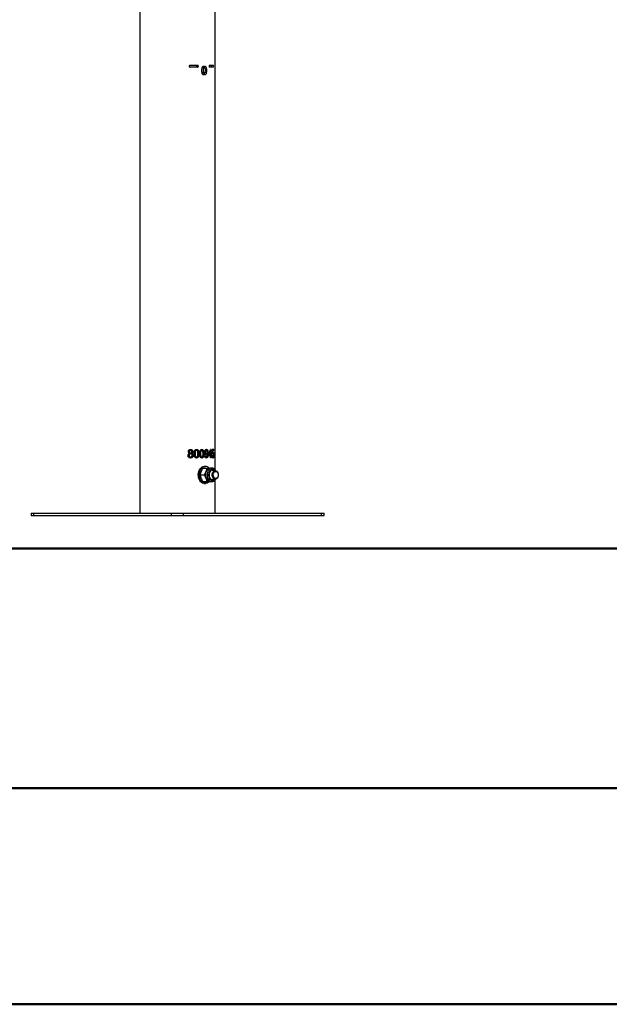
# Model space of a CAD drawing. Units: millimetres. Extents: x 0 to 42, y 0 to 29.8.
# Drawn here: x 10.7 to 12, y 0 to 2.3 of the extents above; entities that cross this region are included whole.
import ezdxf

# ---------------------------------------------------------------- set-up
doc = ezdxf.new("R2010")
doc.units = ezdxf.units.MM
doc.layers.add('LE_NORM', color=179, linetype='Continuous', lineweight=50)
doc.styles.add('SLDTEXTSTYLE0', font='TXT', dxfattribs={"width": 0.605})
doc.dimstyles.new('SLDDIMSTYLE4', dxfattribs={"dimtxt": 0.35, "dimasz": 0.3, "dimexe": 0, "dimexo": 0.0625, "dimgap": 0.0875, "dimtad": 0, "dimtih": 1, "dimtoh": 1, "dimdec": 0, "dimlfac": 50, "dimrnd": 1e-09, "dimzin": 12, "dimdsep": 46, "dimtxsty": 'SLDTEXTSTYLE0', "dimsah": 1, "dimcen": 0.09, "dimadec": 0, "dimazin": 3, "dimtfac": 1, "dimtofl": 0, "dimtmove": 0, "dimatfit": 3, "dimfxl": 0, "dimfrac": 2, "dimtolj": 1, "dimtzin": 12, "dimarcsym": 0})

# ---------------------------------------------------------------- blocks, each defined once
blk = doc.blocks.new('_D_16')
at = {"layer": 'LE_NORM'}
for p, q in [((6.5394, 2.2134), (6.5394, 1.3922)), ((6.8394, 1.3922), (6.3394, 1.3922)), ((6.8394, 1.3922), (7.3394, 1.159)), ((7.3394, 1.159), (10.5843, 1.159))]:
    blk.add_line(p, q, dxfattribs=at)
blk.add_solid([(6.5394, 1.3922), (6.6394, 1.6922), (6.4394, 1.6922)], dxfattribs=at)
at = {"layer": 'LE_NORM', "insert": (5.9009, 1.5711), "char_height": 0.35, "attachment_point": 1, "style": 'SLDTEXTSTYLE0'}
blk.add_mtext('53', dxfattribs=at)
blk = doc.blocks.new('_D_17')
at = {"layer": 'LE_NORM'}
for p, q in [((6.5394, 1.3922), (6.5394, 0.8423)), ((6.8394, 0.8423), (7.3394, 1.0755)), ((7.3394, 1.0755), (13.2246, 1.0755)), ((6.8394, 0.8423), (6.3394, 0.8423))]:
    blk.add_line(p, q, dxfattribs=at)
blk.add_solid([(6.5394, 0.8423), (6.6394, 1.1423), (6.4394, 1.1423)], dxfattribs=at)
at = {"layer": 'LE_NORM', "insert": (5.9009, 1.0212), "char_height": 0.35, "attachment_point": 1, "style": 'SLDTEXTSTYLE0'}
blk.add_mtext('57', dxfattribs=at)
blk = doc.blocks.new('_D_18')
at = {"layer": 'LE_NORM'}
for p, q in [((11.0186, 5.5934), (6.3394, 5.5934)), ((6.5394, 2.2134), (6.5394, 5.5934))]:
    blk.add_line(p, q, dxfattribs=at)
blk.add_solid([(6.5394, 5.5934), (6.4394, 5.2934), (6.6394, 5.2934)], dxfattribs=at)
at = {"layer": 'LE_NORM', "char_height": 0.35, "attachment_point": 1, "style": 'SLDTEXTSTYLE0'}
for s, insert in [('Valhoogte', (3.7961, 5.7724)), ('169', (5.6817, 5.7724))]:
    blk.add_mtext(s, dxfattribs=dict(at, insert=insert))
blk = doc.blocks.new('_D_19')
at = {"layer": 'LE_NORM'}
for p, q in [((11.9149, 11.2231), (6.3394, 11.2231)), ((6.5394, 5.5934), (6.5394, 11.2231))]:
    blk.add_line(p, q, dxfattribs=at)
blk.add_solid([(6.5394, 11.2231), (6.4394, 10.9231), (6.6394, 10.9231)], dxfattribs=at)
at = {"layer": 'LE_NORM', "insert": (5.6817, 11.4021), "char_height": 0.35, "attachment_point": 1, "style": 'SLDTEXTSTYLE0'}
blk.add_mtext('450', dxfattribs=at)

msp = doc.modelspace()

# ---------------------------------------------------------------- linework, layer by layer
at = {"color": 7, "linetype": 'Continuous', "lineweight": 25}
for p, q in [((10.9338, 6.9991), (10.9338, 1.159)), ((11.1116, 1.2607), (11.1116, 5.4334)), ((11.1116, 1.2607), (11.1116, 2.3228)), ((11.07, 2.215), (11.052, 2.215)), ((11.07, 2.211), (11.052, 2.211)), ((11.0849, 2.2099), (11.0807, 2.2099)), ((11.0849, 2.2135), (11.0849, 2.2099)), ((11.0864, 2.2099), (11.0864, 2.2135)), ((11.1067, 2.215), (11.098, 2.215)), ((11.1067, 2.211), (11.098, 2.211)), ((11.0807, 2.1969), (11.0807, 2.1963)), ((11.0849, 2.1969), (11.0807, 2.1969)), ((11.0849, 2.1969), (11.0849, 2.1926)), ((11.0863, 2.1926), (11.0863, 2.1969)), ((11.0504, 1.304), (11.0505, 1.304)), ((11.0534, 1.309), (11.0533, 1.309)), ((11.0533, 1.3067), (11.0534, 1.3067)), ((11.0533, 1.3011), (11.0535, 1.3011)), ((11.0587, 1.3039), (11.0585, 1.3039)), ((11.0648, 1.3053), (11.065, 1.3053)), ((11.0673, 1.309), (11.0671, 1.309)), ((11.0671, 1.3067), (11.0673, 1.3067)), ((11.0776, 1.3053), (11.0778, 1.3053)), ((11.0796, 1.3067), (11.0799, 1.3067)), ((11.0799, 1.309), (11.0797, 1.309)), ((11.088, 1.3022), (11.0882, 1.3022)), ((11.0906, 1.309), (11.0903, 1.309)), ((11.0906, 1.3067), (11.0909, 1.3067)), ((11.0956, 1.2965), (11.1006, 1.3088)), ((11.0999, 1.3037), (11.0971, 1.2965)), ((11.1003, 1.3037), (11.0974, 1.2965)), ((11.1003, 1.3037), (11.0999, 1.3037)), ((11.1003, 1.2965), (11.1003, 1.3037)), ((11.1015, 1.3088), (11.1006, 1.3088)), ((11.1011, 1.3088), (11.1011, 1.2965)), ((11.1015, 1.3088), (11.1015, 1.2965)), ((11.1038, 1.2985), (11.1046, 1.3088)), ((11.1079, 1.3088), (11.1046, 1.3088)), ((11.1051, 1.3062), (11.1047, 1.301)), ((11.1051, 1.301), (11.1047, 1.301)), ((11.1054, 1.3062), (11.1051, 1.301)), ((11.1054, 1.3062), (11.1051, 1.3062)), ((11.1079, 1.3062), (11.1054, 1.3062)), ((11.1063, 1.3024), (11.106, 1.3024)), ((11.1075, 1.3088), (11.1075, 1.3062)), ((11.1079, 1.3088), (11.1079, 1.3062)), ((11.0497, 1.295), (11.0498, 1.295)), ((11.0533, 1.2988), (11.0534, 1.2988)), ((11.0533, 1.2911), (11.0535, 1.2911)), ((11.0534, 1.2888), (11.0533, 1.2888)), ((11.0559, 1.3), (11.0558, 1.3)), ((11.0594, 1.2948), (11.0592, 1.2948)), ((11.0638, 1.2989), (11.064, 1.2989)), ((11.0671, 1.2911), (11.0673, 1.2911)), ((11.0673, 1.2888), (11.0671, 1.2888)), ((11.0728, 1.2989), (11.0725, 1.2989)), ((11.0767, 1.2989), (11.0769, 1.2989)), ((11.0797, 1.2911), (11.0799, 1.2911)), ((11.0799, 1.2888), (11.0797, 1.2888)), ((11.0847, 1.2989), (11.0844, 1.2989)), ((11.0867, 1.2939), (11.0884, 1.2942)), ((11.0903, 1.2959), (11.09, 1.2959)), ((11.0904, 1.2888), (11.0901, 1.2888)), ((11.0905, 1.2911), (11.0902, 1.2911)), ((11.0905, 1.2983), (11.0908, 1.2983)), ((11.0932, 1.2986), (11.0929, 1.2986)), ((11.0932, 1.2981), (11.0932, 1.2986)), ((11.0947, 1.2994), (11.0944, 1.2994)), ((11.0956, 1.2939), (11.0956, 1.2965)), ((11.1003, 1.2939), (11.0956, 1.2939)), ((11.0974, 1.2965), (11.0971, 1.2965)), ((11.1003, 1.2965), (11.0974, 1.2965)), ((11.1003, 1.289), (11.1003, 1.2939)), ((11.1015, 1.289), (11.1003, 1.289)), ((11.1015, 1.2965), (11.1011, 1.2965)), ((11.1011, 1.2939), (11.1011, 1.289)), ((11.1015, 1.2939), (11.1011, 1.2939)), ((11.1026, 1.2965), (11.1015, 1.2965)), ((11.1015, 1.2939), (11.1015, 1.289)), ((11.1026, 1.2939), (11.1015, 1.2939)), ((11.1023, 1.2965), (11.1023, 1.2939)), ((11.1026, 1.2965), (11.1026, 1.2939)), ((11.1037, 1.2944), (11.1047, 1.2947)), ((11.1048, 1.2983), (11.1038, 1.2985)), ((11.1061, 1.3), (11.1057, 1.3)), ((11.1061, 1.2911), (11.1057, 1.2911)), ((11.1061, 1.2888), (11.1057, 1.2888)), ((11.1077, 1.2912), (11.1073, 1.2912)), ((11.1081, 1.2959), (11.1078, 1.2959)), ((11.0829, 1.265), (11.0922, 1.265)), ((11.0884, 1.269), (11.0856, 1.269)), ((11.1034, 1.265), (11.0998, 1.265)), ((11.1034, 1.265), (11.1031, 1.265)), ((11.1114, 1.259), (11.1034, 1.259)), ((11.0764, 1.249), (11.0857, 1.249)), ((11.0829, 1.233), (11.0922, 1.233)), ((11.0998, 1.233), (11.1034, 1.233)), ((11.1034, 1.239), (11.1114, 1.239)), ((11.1038, 1.233), (11.1053, 1.233)), ((11.1116, 1.159), (11.1116, 1.2373)), ((11.1116, 1.159), (11.1116, 1.2373)), ((11.0856, 1.229), (11.0884, 1.229)), ((10.6775, 1.159), (10.6775, 1.153)), ((10.6775, 1.159), (10.6833, 1.159)), ((10.6775, 1.153), (10.6833, 1.153)), ((10.6833, 1.153), (10.6833, 1.159)), ((10.6833, 1.159), (11.0086, 1.159)), ((10.6833, 1.153), (11.0086, 1.153)), ((11.0086, 1.153), (11.0086, 1.159)), ((11.0086, 1.159), (11.0369, 1.159)), ((11.0086, 1.153), (11.0369, 1.153)), ((11.0369, 1.153), (11.0369, 1.159)), ((11.0369, 1.159), (11.3621, 1.159)), ((11.0369, 1.153), (11.3621, 1.153)), ((11.3621, 1.153), (11.3621, 1.159)), ((11.3621, 1.159), (11.368, 1.159)), ((11.3621, 1.153), (11.368, 1.153)), ((11.368, 1.153), (11.368, 1.159)), ((11.368, 1.153), (11.368, 1.159)), ((11.368, 1.159), (11.368, 1.159)), ((11.368, 1.153), (11.368, 1.153))]:
    msp.add_line(p, q, dxfattribs=at)
at = {"color": 179, "linetype": 'Continuous', "lineweight": 50}
msp.add_line((1.5, 0.51), (41.3, 0.51), dxfattribs=at)
at = {"color": 7, "linetype": 'Continuous', "lineweight": 50}
msp.add_line((0, 0), (42, 0), dxfattribs=at)
at = {"color": 7, "linetype": 'Continuous', "lineweight": 25, "flags": 128}
for points in [[(11.0856, 1.229), (11.0842, 1.2291), (11.0816, 1.2298), (11.0791, 1.2312), (11.0768, 1.2333), (11.0749, 1.2359), (11.0733, 1.239), (11.0722, 1.2425), (11.0716, 1.2462), (11.0715, 1.25), (11.0718, 1.2537), (11.0727, 1.2573), (11.0741, 1.2606), (11.0758, 1.2635), (11.0779, 1.2658), (11.0803, 1.2676), (11.0829, 1.2687), (11.0856, 1.269)], [(11.0967, 1.2328), (11.0949, 1.2312), (11.0924, 1.2298), (11.0898, 1.2291), (11.0871, 1.2291), (11.0844, 1.2298), (11.0819, 1.2312), (11.0797, 1.2333), (11.0777, 1.2359), (11.0762, 1.239), (11.0751, 1.2425), (11.0744, 1.2462), (11.0743, 1.25), (11.0747, 1.2537), (11.0756, 1.2573), (11.0769, 1.2606), (11.0787, 1.2635), (11.0808, 1.2658), (11.0832, 1.2676), (11.0857, 1.2687), (11.0884, 1.269), (11.0884, 1.269)], [(11.1096, 1.259), (11.1083, 1.2599), (11.1063, 1.2606), (11.1042, 1.2606), (11.1022, 1.2599), (11.1004, 1.2585), (11.0989, 1.2565), (11.0978, 1.254), (11.0971, 1.2512), (11.097, 1.2483), (11.0974, 1.2454), (11.0983, 1.2427), (11.0996, 1.2405), (11.1013, 1.2388), (11.1032, 1.2377), (11.1052, 1.2373), (11.1052, 1.2373)], [(11.1176, 1.254), (11.1183, 1.2515), (11.1185, 1.2487), (11.1182, 1.2461), (11.1174, 1.2436), (11.1161, 1.2415), (11.1145, 1.24), (11.1127, 1.2392), (11.1108, 1.2391), (11.1089, 1.2397), (11.1072, 1.241), (11.1058, 1.2429), (11.1049, 1.2453), (11.1044, 1.2479), (11.1045, 1.2507), (11.105, 1.2533), (11.1061, 1.2555), (11.1075, 1.2573), (11.1092, 1.2585), (11.1111, 1.259), (11.1131, 1.2588), (11.1149, 1.2578), (11.1164, 1.2561), (11.1176, 1.254)], [(11.1177, 1.2532), (11.1184, 1.2508), (11.1185, 1.2484), (11.1181, 1.2459), (11.1172, 1.2438), (11.1159, 1.2421), (11.1143, 1.241), (11.1126, 1.2407), (11.1108, 1.2411), (11.1093, 1.2421), (11.108, 1.2438), (11.1071, 1.246), (11.1067, 1.2484), (11.1069, 1.2509), (11.1075, 1.2532), (11.1086, 1.2552), (11.1101, 1.2566), (11.1117, 1.2573), (11.1135, 1.2573), (11.1152, 1.2565), (11.1166, 1.2551), (11.1177, 1.2532)]]:
    msp.add_lwpolyline(points, dxfattribs=at)
at = {"color": 8, "linetype": 'Continuous', "lineweight": 25, "flags": 128}
for points in [[(11.1031, 1.265), (11.1022, 1.2649), (11.0998, 1.2642), (11.0976, 1.2627), (11.0956, 1.2606), (11.0941, 1.258), (11.0929, 1.2549), (11.0923, 1.2516), (11.0921, 1.2482), (11.0925, 1.2447), (11.0934, 1.2415), (11.0948, 1.2387), (11.0966, 1.2363), (11.0987, 1.2345), (11.101, 1.2334), (11.1034, 1.233)], [(11.1116, 1.259), (11.1105, 1.2602), (11.1085, 1.2616), (11.1063, 1.2624), (11.1041, 1.2624), (11.102, 1.2616), (11.1, 1.2602), (11.0983, 1.2582), (11.097, 1.2557), (11.0962, 1.2529), (11.0958, 1.2498), (11.0959, 1.2467), (11.0965, 1.2437), (11.0976, 1.241), (11.0991, 1.2387), (11.101, 1.237), (11.1031, 1.236), (11.1052, 1.2356), (11.1052, 1.2356)]]:
    msp.add_lwpolyline(points, dxfattribs=at)
at = {"color": 7, "linetype": 'Continuous', "lineweight": 25}
for centre, radius, start, end in [((11.088, 1.2572), 0.0119, 43.1635, 88.003), ((11.1102, 1.249), 0.0217, 158.419, 201.581), ((11.1009, 1.2537), 0.0114, 95.3927, 163.0703), ((11.1032, 1.254), 0.00673, 47.9202, 80.5433), ((11.1009, 1.2443), 0.0114, 196.9297, 264.6073), ((11.1031, 1.2442), 0.00695, 279.989, 311.5474), ((11.1051, 1.2441), 0.00678, 271.643, 311.6987)]:
    msp.add_arc(centre, radius, start, end, dxfattribs=at)
at = {"color": 8, "linetype": 'Continuous', "lineweight": 25}
msp.add_arc((11.1048, 1.244), 0.00844, 273.1337, 323.701, dxfattribs=at)
at = {"color": 7, "linetype": 'Continuous', "lineweight": 25}
for points, knots in [([(11.052, 2.215), (11.0517, 2.215), (11.0512, 2.2149), (11.0506, 2.2145), (11.0502, 2.2138), (11.05, 2.213), (11.0502, 2.2122), (11.0506, 2.2116), (11.0512, 2.2111), (11.0517, 2.2111), (11.052, 2.211)], [0, 0, 0, 0, 0.12518, 0.250246, 0.375275, 0.500219, 0.625103, 0.749995, 0.874942, 1, 1, 1, 1]), ([(11.0668, 2.215), (11.067, 2.215), (11.0673, 2.215), (11.0677, 2.2147), (11.0681, 2.2142), (11.0683, 2.2136), (11.0684, 2.2129), (11.0683, 2.2122), (11.0679, 2.2116), (11.0675, 2.2112), (11.0671, 2.211), (11.0668, 2.211), (11.0668, 2.211)], [0, 0, 0, 0, 0.098343, 0.196579, 0.297883, 0.405311, 0.519881, 0.638235, 0.756232, 0.868006, 0.971715, 1, 1, 1, 1]), ([(11.07, 2.211), (11.0702, 2.2111), (11.0706, 2.2111), (11.0712, 2.2116), (11.0716, 2.2122), (11.0717, 2.213), (11.0716, 2.2138), (11.0712, 2.2145), (11.0706, 2.2149), (11.0702, 2.215), (11.07, 2.215)], [0, 0, 0, 0, 0.12518, 0.250246, 0.375275, 0.500219, 0.625103, 0.749995, 0.874942, 1, 1, 1, 1]), ([(11.0849, 2.1926), (11.0845, 2.1927), (11.0836, 2.1927), (11.0825, 2.1935), (11.0815, 2.1946), (11.0805, 2.1966), (11.0799, 2.1995), (11.0798, 2.203), (11.08, 2.2065), (11.0806, 2.2093), (11.0815, 2.2113), (11.0825, 2.2125), (11.0835, 2.2132), (11.0843, 2.2135), (11.0847, 2.2135), (11.0849, 2.2135)], [0, 0, 0, 0, 0.0622907, 0.1245841, 0.1870134, 0.2495255, 0.3741428, 0.4993805, 0.6268178, 0.7490486, 0.8116799, 0.8742308, 0.936757, 0.968276, 1, 1, 1, 1]), ([(11.0849, 2.2099), (11.0847, 2.2098), (11.0843, 2.2095), (11.0837, 2.2085), (11.083, 2.2065), (11.0828, 2.2033), (11.0829, 2.2005), (11.0834, 2.1987), (11.0838, 2.1979), (11.0843, 2.1972), (11.0847, 2.197), (11.0849, 2.1969)], [0, 0, 0, 0, 0.062733, 0.124238, 0.250184, 0.499795, 0.7495, 0.812129, 0.874747, 0.937384, 1, 1, 1, 1]), ([(11.0864, 2.2135), (11.0866, 2.2135), (11.087, 2.2134), (11.0877, 2.2132), (11.0886, 2.2124), (11.0894, 2.2112), (11.09, 2.2097), (11.0904, 2.2081), (11.0907, 2.2059), (11.0908, 2.2032), (11.0907, 2.2005), (11.0904, 2.1982), (11.09, 2.1963), (11.0895, 2.1946), (11.0886, 2.1934), (11.0875, 2.1927), (11.0867, 2.1927), (11.0863, 2.1926)], [0, 0, 0, 0, 0.031333, 0.06256, 0.125028, 0.187509, 0.250018, 0.309649, 0.375109, 0.500109, 0.591779, 0.674706, 0.750246, 0.812724, 0.8751, 0.937528, 1, 1, 1, 1]), ([(11.0863, 2.1969), (11.0865, 2.1971), (11.0869, 2.1973), (11.0875, 2.1983), (11.0882, 2.2002), (11.0882, 2.2033), (11.0881, 2.2065), (11.0874, 2.2084), (11.087, 2.2095), (11.0866, 2.2098), (11.0864, 2.2099)], [0, 0, 0, 0, 0.062646, 0.125329, 0.250064, 0.499894, 0.749673, 0.87467, 0.937364, 1, 1, 1, 1]), ([(11.098, 2.215), (11.0979, 2.215), (11.0976, 2.2149), (11.0972, 2.2145), (11.097, 2.2138), (11.0969, 2.213), (11.097, 2.2122), (11.0972, 2.2116), (11.0976, 2.2111), (11.0979, 2.2111), (11.098, 2.211)], [0, 0, 0, 0, 0.12518, 0.250246, 0.375275, 0.500219, 0.625103, 0.749995, 0.874942, 1, 1, 1, 1]), ([(11.101, 2.215), (11.1011, 2.215), (11.1012, 2.215), (11.1014, 2.2147), (11.1015, 2.2142), (11.1016, 2.2136), (11.1016, 2.2129), (11.1016, 2.2122), (11.1014, 2.2116), (11.1013, 2.2112), (11.1011, 2.211), (11.101, 2.211), (11.101, 2.211)], [0, 0, 0, 0, 0.098343, 0.196579, 0.297883, 0.405311, 0.519881, 0.638235, 0.756232, 0.868006, 0.971715, 1, 1, 1, 1]), ([(11.1067, 2.211), (11.1068, 2.2111), (11.1069, 2.2111), (11.1071, 2.2116), (11.1073, 2.2122), (11.1073, 2.213), (11.1073, 2.2138), (11.1071, 2.2145), (11.1069, 2.2149), (11.1068, 2.215), (11.1067, 2.215)], [0, 0, 0, 0, 0.12518, 0.250246, 0.375275, 0.500219, 0.625103, 0.749995, 0.874942, 1, 1, 1, 1]), ([(11.0481, 1.304), (11.0482, 1.3047), (11.0483, 1.3058), (11.049, 1.307), (11.0497, 1.3077), (11.0505, 1.3083), (11.0517, 1.3089), (11.0527, 1.309), (11.0534, 1.309)], [0, 0, 0, 0, 0.249056, 0.37425, 0.49948, 0.624708, 0.749997, 1, 1, 1, 1]), ([(11.051, 1.3), (11.0506, 1.3002), (11.0498, 1.3005), (11.0488, 1.3014), (11.0482, 1.3026), (11.0481, 1.3035), (11.0481, 1.304)], [0, 0, 0, 0, 0.250502, 0.500272, 0.749884, 1, 1, 1, 1]), ([(11.0533, 1.3067), (11.0529, 1.3067), (11.0524, 1.3067), (11.0517, 1.3064), (11.0513, 1.306), (11.0509, 1.3056), (11.0505, 1.3049), (11.0505, 1.3044), (11.0504, 1.304)], [0, 0, 0, 0, 0.249587, 0.37463, 0.49975, 0.625023, 0.750397, 1, 1, 1, 1]), ([(11.0504, 1.304), (11.0504, 1.3036), (11.0505, 1.303), (11.0509, 1.3022), (11.0512, 1.3018), (11.0517, 1.3014), (11.0524, 1.3011), (11.0529, 1.3011), (11.0533, 1.3011)], [0, 0, 0, 0, 0.2499, 0.377262, 0.500445, 0.625513, 0.750559, 1, 1, 1, 1]), ([(11.0534, 1.3067), (11.0531, 1.3067), (11.0525, 1.3067), (11.0519, 1.3064), (11.0514, 1.306), (11.051, 1.3056), (11.0506, 1.3049), (11.0506, 1.3044), (11.0505, 1.304)], [0, 0, 0, 0, 0.250089, 0.375309, 0.500507, 0.625736, 0.750953, 1, 1, 1, 1]), ([(11.0505, 1.304), (11.0506, 1.3036), (11.0506, 1.303), (11.051, 1.3022), (11.0514, 1.3018), (11.0518, 1.3014), (11.0525, 1.3011), (11.0531, 1.3011), (11.0535, 1.3011)], [0, 0, 0, 0, 0.249346, 0.376532, 0.499662, 0.624808, 0.75004, 1, 1, 1, 1]), ([(11.0533, 1.309), (11.0539, 1.309), (11.0549, 1.3089), (11.0562, 1.3083), (11.057, 1.3077), (11.0576, 1.3069), (11.0581, 1.306), (11.0584, 1.3052), (11.0585, 1.3044), (11.0585, 1.3041), (11.0585, 1.3039)], [0, 0, 0, 0, 0.249051, 0.373942, 0.498903, 0.624012, 0.749197, 0.874476, 0.937222, 1, 1, 1, 1]), ([(11.0534, 1.309), (11.0541, 1.309), (11.0551, 1.3089), (11.0563, 1.3083), (11.0571, 1.3077), (11.0578, 1.3069), (11.0583, 1.306), (11.0586, 1.3052), (11.0587, 1.3044), (11.0587, 1.3041), (11.0587, 1.3039)], [0, 0, 0, 0, 0.249547, 0.37461, 0.499643, 0.624711, 0.749744, 0.874774, 0.937374, 1, 1, 1, 1]), ([(11.0563, 1.3038), (11.0563, 1.3042), (11.0562, 1.3048), (11.0559, 1.3055), (11.0555, 1.306), (11.0551, 1.3063), (11.0544, 1.3066), (11.0538, 1.3067), (11.0534, 1.3067)], [0, 0, 0, 0, 0.249333, 0.371833, 0.499781, 0.620571, 0.750148, 1, 1, 1, 1]), ([(11.0535, 1.3011), (11.0538, 1.3011), (11.0544, 1.3011), (11.055, 1.3014), (11.0555, 1.3018), (11.0559, 1.3022), (11.0562, 1.3029), (11.0563, 1.3035), (11.0563, 1.3038)], [0, 0, 0, 0, 0.250073, 0.375273, 0.500424, 0.626602, 0.750854, 1, 1, 1, 1]), ([(11.0585, 1.3039), (11.0585, 1.3035), (11.0584, 1.3026), (11.0578, 1.3014), (11.0571, 1.3007), (11.0564, 1.3002), (11.056, 1.3001), (11.0558, 1.3)], [0, 0, 0, 0, 0.250324, 0.500058, 0.749658, 0.874814, 1, 1, 1, 1]), ([(11.0587, 1.3039), (11.0586, 1.3035), (11.0586, 1.3026), (11.058, 1.3014), (11.0572, 1.3007), (11.0565, 1.3002), (11.0561, 1.3001), (11.0559, 1.3)], [0, 0, 0, 0, 0.249899, 0.499431, 0.7492, 0.874561, 1, 1, 1, 1]), ([(11.0617, 1.2989), (11.0617, 1.3), (11.0618, 1.3023), (11.0624, 1.3051), (11.0634, 1.3071), (11.0645, 1.3082), (11.0659, 1.3089), (11.0669, 1.309), (11.0673, 1.309)], [0, 0, 0, 0, 0.250296, 0.500059, 0.625812, 0.750016, 0.874949, 1, 1, 1, 1]), ([(11.0648, 1.3053), (11.0646, 1.3048), (11.0642, 1.3038), (11.0639, 1.3017), (11.0638, 1.3), (11.0638, 1.2989)], [0, 0, 0, 0, 0.249296, 0.499463, 1, 1, 1, 1]), ([(11.065, 1.3053), (11.0648, 1.3048), (11.0644, 1.3038), (11.064, 1.3017), (11.064, 1.3), (11.064, 1.2989)], [0, 0, 0, 0, 0.249414, 0.499567, 1, 1, 1, 1]), ([(11.0671, 1.3067), (11.067, 1.3067), (11.0668, 1.3067), (11.0663, 1.3066), (11.0658, 1.3064), (11.0652, 1.3059), (11.065, 1.3055), (11.0648, 1.3053)], [0, 0, 0, 0, 0.1250356, 0.2500182, 0.4996176, 0.7495809, 1, 1, 1, 1]), ([(11.0673, 1.3067), (11.0672, 1.3067), (11.067, 1.3067), (11.0665, 1.3066), (11.066, 1.3064), (11.0654, 1.3059), (11.0651, 1.3055), (11.065, 1.3053)], [0, 0, 0, 0, 0.125177, 0.250287, 0.500035, 0.749914, 1, 1, 1, 1]), ([(11.0671, 1.309), (11.0674, 1.309), (11.0679, 1.309), (11.0688, 1.3088), (11.07, 1.3082), (11.071, 1.3071), (11.0717, 1.3054), (11.0723, 1.3034), (11.0725, 1.3012), (11.0725, 1.2996), (11.0725, 1.2989)], [0, 0, 0, 0, 0.062443, 0.124762, 0.249423, 0.373995, 0.499047, 0.666284, 0.83086, 1, 1, 1, 1]), ([(11.0673, 1.309), (11.0676, 1.309), (11.0681, 1.309), (11.069, 1.3088), (11.0702, 1.3082), (11.0712, 1.3071), (11.072, 1.3054), (11.0725, 1.3034), (11.0727, 1.3012), (11.0728, 1.2996), (11.0728, 1.2989)], [0, 0, 0, 0, 0.062627, 0.125121, 0.250063, 0.374746, 0.499738, 0.666779, 0.831099, 1, 1, 1, 1]), ([(11.0706, 1.2989), (11.0706, 1.3005), (11.0706, 1.3026), (11.0699, 1.3049), (11.0693, 1.3059), (11.0684, 1.3066), (11.0677, 1.3067), (11.0673, 1.3067)], [0, 0, 0, 0, 0.500475, 0.625625, 0.750586, 0.875285, 1, 1, 1, 1]), ([(11.0749, 1.2989), (11.0749, 1.3), (11.0749, 1.3023), (11.0755, 1.3051), (11.0764, 1.3071), (11.0774, 1.3082), (11.0786, 1.3089), (11.0795, 1.309), (11.0799, 1.309)], [0, 0, 0, 0, 0.2502963, 0.500059, 0.6258115, 0.7500159, 0.8749489, 1, 1, 1, 1]), ([(11.0776, 1.3053), (11.0774, 1.3048), (11.077, 1.3038), (11.0767, 1.3017), (11.0767, 1.3), (11.0767, 1.2989)], [0, 0, 0, 0, 0.2492963, 0.499463, 1, 1, 1, 1]), ([(11.0778, 1.3053), (11.0776, 1.3048), (11.0773, 1.3038), (11.077, 1.3017), (11.0769, 1.3), (11.0769, 1.2989)], [0, 0, 0, 0, 0.249414, 0.499567, 1, 1, 1, 1]), ([(11.0796, 1.3067), (11.0795, 1.3067), (11.0793, 1.3067), (11.079, 1.3066), (11.0785, 1.3064), (11.078, 1.3059), (11.0777, 1.3055), (11.0776, 1.3053)], [0, 0, 0, 0, 0.1250356, 0.2500182, 0.4996176, 0.7495809, 1, 1, 1, 1]), ([(11.0799, 1.3067), (11.0798, 1.3067), (11.0796, 1.3067), (11.0792, 1.3066), (11.0787, 1.3064), (11.0782, 1.3059), (11.078, 1.3055), (11.0778, 1.3053)], [0, 0, 0, 0, 0.125177, 0.250287, 0.500035, 0.749914, 1, 1, 1, 1]), ([(11.0797, 1.309), (11.0799, 1.309), (11.0803, 1.309), (11.0811, 1.3088), (11.0821, 1.3082), (11.0831, 1.3071), (11.0837, 1.3054), (11.0842, 1.3034), (11.0844, 1.3012), (11.0844, 1.2996), (11.0844, 1.2989)], [0, 0, 0, 0, 0.062443, 0.124762, 0.249423, 0.373995, 0.499047, 0.666284, 0.83086, 1, 1, 1, 1]), ([(11.0799, 1.309), (11.0801, 1.309), (11.0806, 1.309), (11.0814, 1.3088), (11.0824, 1.3082), (11.0833, 1.3071), (11.084, 1.3054), (11.0844, 1.3034), (11.0847, 1.3012), (11.0847, 1.2996), (11.0847, 1.2989)], [0, 0, 0, 0, 0.0626268, 0.1251206, 0.2500634, 0.3747462, 0.4997385, 0.6667793, 0.831099, 1, 1, 1, 1]), ([(11.0828, 1.2989), (11.0828, 1.3005), (11.0828, 1.3026), (11.0822, 1.3049), (11.0816, 1.3059), (11.0808, 1.3066), (11.0802, 1.3067), (11.0799, 1.3067)], [0, 0, 0, 0, 0.500475, 0.625625, 0.750586, 0.875285, 1, 1, 1, 1]), ([(11.0865, 1.3024), (11.0865, 1.3032), (11.0866, 1.3045), (11.0871, 1.3061), (11.0876, 1.3071), (11.0882, 1.3079), (11.0892, 1.3088), (11.0901, 1.3089), (11.0906, 1.309)], [0, 0, 0, 0, 0.24965, 0.376387, 0.500155, 0.625439, 0.750827, 1, 1, 1, 1]), ([(11.0903, 1.2959), (11.0901, 1.296), (11.0895, 1.296), (11.0888, 1.2964), (11.0881, 1.297), (11.0875, 1.2979), (11.087, 1.2989), (11.0866, 1.3004), (11.0865, 1.3016), (11.0865, 1.3024)], [0, 0, 0, 0, 0.125077, 0.250053, 0.375083, 0.500165, 0.625463, 0.750337, 1, 1, 1, 1]), ([(11.0906, 1.3067), (11.0902, 1.3067), (11.0896, 1.3066), (11.089, 1.306), (11.0885, 1.3052), (11.088, 1.3039), (11.088, 1.3028), (11.088, 1.3022)], [0, 0, 0, 0, 0.248787, 0.373938, 0.499325, 0.749197, 1, 1, 1, 1]), ([(11.088, 1.3022), (11.088, 1.3017), (11.088, 1.3009), (11.0883, 1.3), (11.0886, 1.2993), (11.089, 1.2988), (11.0897, 1.2984), (11.0902, 1.2983), (11.0905, 1.2983)], [0, 0, 0, 0, 0.250252, 0.375606, 0.50087, 0.627006, 0.750999, 1, 1, 1, 1]), ([(11.0909, 1.3067), (11.0905, 1.3067), (11.09, 1.3066), (11.0893, 1.306), (11.0888, 1.3052), (11.0883, 1.3039), (11.0883, 1.3028), (11.0882, 1.3022)], [0, 0, 0, 0, 0.249352, 0.374656, 0.500076, 0.749689, 1, 1, 1, 1]), ([(11.0882, 1.3022), (11.0883, 1.3017), (11.0883, 1.3009), (11.0886, 1.3), (11.0889, 1.2993), (11.0893, 1.2988), (11.09, 1.2984), (11.0905, 1.2983), (11.0908, 1.2983)], [0, 0, 0, 0, 0.249727, 0.374906, 0.500101, 0.626291, 0.750455, 1, 1, 1, 1]), ([(11.0903, 1.309), (11.0907, 1.309), (11.0914, 1.3089), (11.0923, 1.3082), (11.0931, 1.3072), (11.0939, 1.3054), (11.0944, 1.3027), (11.0944, 1.3005), (11.0944, 1.2994)], [0, 0, 0, 0, 0.1248251, 0.2497271, 0.374753, 0.4999321, 0.749408, 1, 1, 1, 1]), ([(11.0906, 1.309), (11.091, 1.309), (11.0917, 1.3089), (11.0926, 1.3082), (11.0934, 1.3072), (11.0942, 1.3054), (11.0947, 1.3027), (11.0947, 1.3005), (11.0947, 1.2994)], [0, 0, 0, 0, 0.125167, 0.250336, 0.375501, 0.50067, 0.749829, 1, 1, 1, 1]), ([(11.0908, 1.2983), (11.0912, 1.2983), (11.0917, 1.2984), (11.0922, 1.2989), (11.0926, 1.2995), (11.0929, 1.3001), (11.0931, 1.3011), (11.0932, 1.3019), (11.0932, 1.3024)], [0, 0, 0, 0, 0.249204, 0.374372, 0.499565, 0.624745, 0.749973, 1, 1, 1, 1]), ([(11.0932, 1.3024), (11.0932, 1.303), (11.0932, 1.3038), (11.0929, 1.3048), (11.0926, 1.3055), (11.0923, 1.306), (11.0917, 1.3066), (11.0912, 1.3067), (11.0909, 1.3067)], [0, 0, 0, 0, 0.250156, 0.375444, 0.500659, 0.626181, 0.750978, 1, 1, 1, 1]), ([(11.1051, 1.301), (11.1053, 1.3014), (11.1057, 1.3021), (11.1061, 1.3023), (11.1063, 1.3024)], [0, 0, 0, 0, 0.500555, 1, 1, 1, 1]), ([(11.106, 1.3024), (11.1061, 1.3023), (11.1064, 1.3023), (11.1067, 1.3019), (11.1071, 1.3013), (11.1073, 1.3004), (11.1075, 1.2994), (11.1077, 1.2979), (11.1077, 1.2967), (11.1078, 1.2959)], [0, 0, 0, 0, 0.124796, 0.249591, 0.374481, 0.499541, 0.624696, 0.74997, 1, 1, 1, 1]), ([(11.1063, 1.3024), (11.1065, 1.3023), (11.1067, 1.3023), (11.1071, 1.3019), (11.1074, 1.3013), (11.1077, 1.3004), (11.1079, 1.2994), (11.1081, 1.2979), (11.1081, 1.2967), (11.1081, 1.2959)], [0, 0, 0, 0, 0.125094, 0.250138, 0.375178, 0.500276, 0.625362, 0.750466, 1, 1, 1, 1]), ([(11.0474, 1.2949), (11.0474, 1.2955), (11.0475, 1.2966), (11.0482, 1.2982), (11.0494, 1.2994), (11.0505, 1.2998), (11.051, 1.3)], [0, 0, 0, 0, 0.250343, 0.500034, 0.749765, 1, 1, 1, 1]), ([(11.0534, 1.2888), (11.0527, 1.2888), (11.0515, 1.2889), (11.05, 1.2896), (11.0491, 1.2904), (11.0483, 1.2914), (11.0475, 1.2928), (11.0474, 1.2941), (11.0474, 1.2949)], [0, 0, 0, 0, 0.249716, 0.374915, 0.500146, 0.625385, 0.750604, 1, 1, 1, 1]), ([(11.0533, 1.2988), (11.0528, 1.2987), (11.0521, 1.2987), (11.0512, 1.2982), (11.0507, 1.2977), (11.0502, 1.2971), (11.0498, 1.2962), (11.0497, 1.2955), (11.0497, 1.295)], [0, 0, 0, 0, 0.249109, 0.373564, 0.499208, 0.624522, 0.749868, 1, 1, 1, 1]), ([(11.0497, 1.295), (11.0497, 1.2944), (11.0498, 1.2937), (11.0502, 1.2927), (11.0506, 1.2921), (11.0512, 1.2916), (11.0521, 1.2912), (11.0528, 1.2911), (11.0533, 1.2911)], [0, 0, 0, 0, 0.250268, 0.375657, 0.500721, 0.62581, 0.750874, 1, 1, 1, 1]), ([(11.0534, 1.2988), (11.0529, 1.2987), (11.0522, 1.2987), (11.0513, 1.2982), (11.0508, 1.2977), (11.0503, 1.2971), (11.0499, 1.2962), (11.0498, 1.2955), (11.0498, 1.295)], [0, 0, 0, 0, 0.249647, 0.374276, 0.499974, 0.625221, 0.750396, 1, 1, 1, 1]), ([(11.0498, 1.295), (11.0499, 1.2944), (11.0499, 1.2937), (11.0503, 1.2927), (11.0508, 1.2921), (11.0514, 1.2916), (11.0522, 1.2912), (11.053, 1.2911), (11.0535, 1.2911)], [0, 0, 0, 0, 0.249734, 0.374931, 0.499928, 0.625099, 0.750345, 1, 1, 1, 1]), ([(11.0592, 1.2948), (11.0591, 1.294), (11.059, 1.2928), (11.0583, 1.2913), (11.0575, 1.2904), (11.0566, 1.2896), (11.0552, 1.2889), (11.0541, 1.2888), (11.0533, 1.2888)], [0, 0, 0, 0, 0.249846, 0.375202, 0.500525, 0.625256, 0.75075, 1, 1, 1, 1]), ([(11.057, 1.2949), (11.057, 1.2954), (11.0569, 1.2962), (11.0565, 1.2971), (11.056, 1.2977), (11.0555, 1.2982), (11.0546, 1.2987), (11.0539, 1.2987), (11.0534, 1.2988)], [0, 0, 0, 0, 0.249597, 0.37343, 0.500063, 0.62524, 0.750366, 1, 1, 1, 1]), ([(11.0594, 1.2948), (11.0593, 1.294), (11.0592, 1.2928), (11.0584, 1.2913), (11.0577, 1.2904), (11.0568, 1.2896), (11.0554, 1.2889), (11.0542, 1.2888), (11.0534, 1.2888)], [0, 0, 0, 0, 0.249303, 0.3745, 0.499773, 0.624568, 0.750234, 1, 1, 1, 1]), ([(11.0535, 1.2911), (11.0539, 1.2911), (11.0547, 1.2912), (11.0555, 1.2916), (11.0561, 1.2921), (11.0565, 1.2927), (11.0569, 1.2936), (11.057, 1.2944), (11.057, 1.2949)], [0, 0, 0, 0, 0.2497107, 0.3748846, 0.5000171, 0.6251904, 0.7503634, 1, 1, 1, 1]), ([(11.0558, 1.3), (11.0563, 1.2998), (11.0573, 1.2994), (11.0584, 1.2981), (11.0591, 1.2966), (11.0592, 1.2954), (11.0592, 1.2948)], [0, 0, 0, 0, 0.2497629, 0.499321, 0.7493667, 1, 1, 1, 1]), ([(11.0559, 1.3), (11.0564, 1.2998), (11.0574, 1.2994), (11.0586, 1.2981), (11.0593, 1.2966), (11.0593, 1.2954), (11.0594, 1.2948)], [0, 0, 0, 0, 0.250247, 0.499953, 0.749781, 1, 1, 1, 1]), ([(11.0634, 1.2907), (11.0631, 1.2913), (11.0624, 1.2925), (11.0618, 1.2953), (11.0617, 1.2975), (11.0617, 1.2989)], [0, 0, 0, 0, 0.249685, 0.499808, 1, 1, 1, 1]), ([(11.0673, 1.2888), (11.0666, 1.2888), (11.0655, 1.2889), (11.0642, 1.2898), (11.0637, 1.2904), (11.0634, 1.2907)], [0, 0, 0, 0, 0.499059, 0.749515, 1, 1, 1, 1]), ([(11.0638, 1.2989), (11.0638, 1.2973), (11.0638, 1.2952), (11.0645, 1.2929), (11.0652, 1.2919), (11.0661, 1.2912), (11.0668, 1.2911), (11.0671, 1.2911)], [0, 0, 0, 0, 0.501087, 0.62635, 0.751218, 0.875718, 1, 1, 1, 1]), ([(11.064, 1.2989), (11.064, 1.2973), (11.064, 1.2952), (11.0647, 1.2929), (11.0654, 1.2919), (11.0663, 1.2912), (11.067, 1.2911), (11.0673, 1.2911)], [0, 0, 0, 0, 0.500486, 0.625664, 0.750594, 0.875331, 1, 1, 1, 1]), ([(11.0725, 1.2989), (11.0725, 1.2978), (11.0725, 1.2955), (11.0719, 1.2927), (11.071, 1.2907), (11.0699, 1.2895), (11.0686, 1.2889), (11.0676, 1.2888), (11.0671, 1.2888)], [0, 0, 0, 0, 0.250669, 0.500747, 0.626853, 0.750648, 0.87533, 1, 1, 1, 1]), ([(11.0728, 1.2989), (11.0727, 1.2978), (11.0727, 1.2955), (11.0722, 1.2927), (11.0712, 1.2907), (11.0702, 1.2895), (11.0688, 1.2889), (11.0678, 1.2888), (11.0673, 1.2888)], [0, 0, 0, 0, 0.250284, 0.500046, 0.626163, 0.750007, 0.874969, 1, 1, 1, 1]), ([(11.0673, 1.2911), (11.0677, 1.2911), (11.0684, 1.2912), (11.0693, 1.2919), (11.0699, 1.2929), (11.0706, 1.2952), (11.0706, 1.2973), (11.0706, 1.2989)], [0, 0, 0, 0, 0.124625, 0.249362, 0.374292, 0.499469, 1, 1, 1, 1]), ([(11.0764, 1.2907), (11.0761, 1.2913), (11.0755, 1.2925), (11.075, 1.2953), (11.0749, 1.2975), (11.0749, 1.2989)], [0, 0, 0, 0, 0.249685, 0.499808, 1, 1, 1, 1]), ([(11.0799, 1.2888), (11.0793, 1.2888), (11.0783, 1.2889), (11.0771, 1.2898), (11.0767, 1.2904), (11.0764, 1.2907)], [0, 0, 0, 0, 0.499059, 0.749515, 1, 1, 1, 1]), ([(11.0767, 1.2989), (11.0767, 1.2973), (11.0767, 1.2952), (11.0773, 1.2929), (11.0779, 1.2919), (11.0787, 1.2912), (11.0794, 1.2911), (11.0797, 1.2911)], [0, 0, 0, 0, 0.501087, 0.62635, 0.751218, 0.875718, 1, 1, 1, 1]), ([(11.0769, 1.2989), (11.0769, 1.2973), (11.077, 1.2952), (11.0776, 1.2929), (11.0782, 1.2919), (11.079, 1.2912), (11.0796, 1.2911), (11.0799, 1.2911)], [0, 0, 0, 0, 0.500486, 0.625664, 0.750594, 0.875331, 1, 1, 1, 1]), ([(11.0844, 1.2989), (11.0844, 1.2978), (11.0843, 1.2955), (11.0839, 1.2927), (11.0831, 1.2907), (11.0821, 1.2895), (11.081, 1.2889), (11.0801, 1.2888), (11.0797, 1.2888)], [0, 0, 0, 0, 0.250669, 0.500747, 0.626853, 0.750648, 0.87533, 1, 1, 1, 1]), ([(11.0847, 1.2989), (11.0847, 1.2978), (11.0846, 1.2955), (11.0841, 1.2927), (11.0833, 1.2907), (11.0824, 1.2895), (11.0812, 1.2889), (11.0804, 1.2888), (11.0799, 1.2888)], [0, 0, 0, 0, 0.250284, 0.500046, 0.626163, 0.750007, 0.874969, 1, 1, 1, 1]), ([(11.0799, 1.2911), (11.0802, 1.2911), (11.0809, 1.2912), (11.0816, 1.2919), (11.0822, 1.2929), (11.0828, 1.2952), (11.0828, 1.2973), (11.0828, 1.2989)], [0, 0, 0, 0, 0.124625, 0.249362, 0.374292, 0.499469, 1, 1, 1, 1]), ([(11.0904, 1.2888), (11.0899, 1.2888), (11.0892, 1.2889), (11.0884, 1.2895), (11.0876, 1.2903), (11.0869, 1.2918), (11.0868, 1.2932), (11.0867, 1.2939)], [0, 0, 0, 0, 0.24988, 0.375153, 0.500449, 0.749806, 1, 1, 1, 1]), ([(11.0881, 1.2942), (11.0882, 1.2938), (11.0883, 1.293), (11.0886, 1.2921), (11.089, 1.2915), (11.0895, 1.2912), (11.0899, 1.2911), (11.0902, 1.2911)], [0, 0, 0, 0, 0.251034, 0.500857, 0.626017, 0.751045, 1, 1, 1, 1]), ([(11.0884, 1.2942), (11.0885, 1.2938), (11.0886, 1.293), (11.0889, 1.2921), (11.0893, 1.2915), (11.0898, 1.2912), (11.0902, 1.2911), (11.0905, 1.2911)], [0, 0, 0, 0, 0.250551, 0.500112, 0.625313, 0.750509, 1, 1, 1, 1]), ([(11.0929, 1.2986), (11.0927, 1.2982), (11.0924, 1.2974), (11.0917, 1.2966), (11.0909, 1.296), (11.0903, 1.296), (11.09, 1.2959)], [0, 0, 0, 0, 0.250399, 0.500548, 0.750368, 1, 1, 1, 1]), ([(11.0944, 1.2994), (11.0944, 1.2982), (11.0943, 1.2958), (11.0939, 1.2929), (11.0931, 1.2908), (11.0923, 1.2896), (11.0912, 1.2889), (11.0905, 1.2888), (11.0901, 1.2888)], [0, 0, 0, 0, 0.250712, 0.500596, 0.625692, 0.750556, 0.875348, 1, 1, 1, 1]), ([(11.0932, 1.2986), (11.093, 1.2982), (11.0927, 1.2974), (11.092, 1.2966), (11.0912, 1.296), (11.0906, 1.296), (11.0903, 1.2959)], [0, 0, 0, 0, 0.25003, 0.500093, 0.750064, 1, 1, 1, 1]), ([(11.0947, 1.2994), (11.0947, 1.2982), (11.0947, 1.2958), (11.0942, 1.2929), (11.0934, 1.2908), (11.0926, 1.2896), (11.0915, 1.2889), (11.0908, 1.2888), (11.0904, 1.2888)], [0, 0, 0, 0, 0.250312, 0.49988, 0.624946, 0.749933, 0.874995, 1, 1, 1, 1]), ([(11.0905, 1.2911), (11.0907, 1.2911), (11.0912, 1.2912), (11.0919, 1.2917), (11.0924, 1.2925), (11.093, 1.2946), (11.0931, 1.2965), (11.0932, 1.2981)], [0, 0, 0, 0, 0.125179, 0.250236, 0.375224, 0.50049, 1, 1, 1, 1]), ([(11.1061, 1.2888), (11.1058, 1.2888), (11.1054, 1.2889), (11.1049, 1.2896), (11.1045, 1.2903), (11.1042, 1.2911), (11.1039, 1.2925), (11.1038, 1.2936), (11.1037, 1.2944)], [0, 0, 0, 0, 0.249685, 0.374832, 0.499999, 0.624807, 0.750369, 1, 1, 1, 1]), ([(11.1044, 1.2947), (11.1044, 1.2942), (11.1045, 1.2933), (11.1047, 1.2922), (11.105, 1.2916), (11.1053, 1.2912), (11.1055, 1.2911), (11.1057, 1.2911)], [0, 0, 0, 0, 0.250962, 0.500657, 0.625752, 0.750807, 1, 1, 1, 1]), ([(11.1057, 1.3), (11.1056, 1.3), (11.1054, 1.3), (11.105, 1.2997), (11.1047, 1.2991), (11.1046, 1.2985), (11.1045, 1.2983)], [0, 0, 0, 0, 0.249999, 0.499524, 0.749654, 1, 1, 1, 1]), ([(11.1047, 1.2947), (11.1048, 1.2942), (11.1049, 1.2933), (11.1051, 1.2922), (11.1054, 1.2916), (11.1057, 1.2912), (11.1059, 1.2911), (11.1061, 1.2911)], [0, 0, 0, 0, 0.249699, 0.497855, 0.623151, 0.748659, 1, 1, 1, 1]), ([(11.1061, 1.3), (11.106, 1.3), (11.1057, 1.3), (11.1054, 1.2997), (11.1051, 1.2991), (11.1049, 1.2985), (11.1048, 1.2983)], [0, 0, 0, 0, 0.250286, 0.49998, 0.750021, 1, 1, 1, 1]), ([(11.1073, 1.2912), (11.1072, 1.2908), (11.107, 1.2901), (11.1067, 1.2893), (11.1063, 1.2889), (11.106, 1.2888), (11.1058, 1.2888), (11.1057, 1.2888)], [0, 0, 0, 0, 0.250297, 0.500193, 0.749854, 0.874908, 1, 1, 1, 1]), ([(11.1074, 1.2957), (11.1074, 1.2963), (11.1074, 1.2971), (11.1073, 1.2982), (11.1071, 1.2989), (11.1069, 1.2994), (11.1066, 1.3), (11.1063, 1.3), (11.1061, 1.3)], [0, 0, 0, 0, 0.250014, 0.376221, 0.500361, 0.625323, 0.750371, 1, 1, 1, 1]), ([(11.1061, 1.2911), (11.1063, 1.2911), (11.1066, 1.2912), (11.1069, 1.2918), (11.1072, 1.2926), (11.1074, 1.294), (11.1074, 1.2951), (11.1074, 1.2957)], [0, 0, 0, 0, 0.249442, 0.37466, 0.499927, 0.749524, 1, 1, 1, 1]), ([(11.1077, 1.2912), (11.1076, 1.2908), (11.1074, 1.2901), (11.107, 1.2893), (11.1067, 1.2889), (11.1063, 1.2888), (11.1062, 1.2888), (11.1061, 1.2888)], [0, 0, 0, 0, 0.249965, 0.499796, 0.749607, 0.874779, 1, 1, 1, 1]), ([(11.1078, 1.2959), (11.1077, 1.295), (11.1077, 1.2933), (11.1075, 1.2919), (11.1073, 1.2912)], [0, 0, 0, 0, 0.500557, 1, 1, 1, 1]), ([(11.1081, 1.2959), (11.1081, 1.295), (11.1081, 1.2933), (11.1078, 1.2919), (11.1077, 1.2912)], [0, 0, 0, 0, 0.500337, 1, 1, 1, 1]), ([(11.0764, 1.249), (11.0764, 1.2493), (11.0766, 1.2503), (11.077, 1.252), (11.0774, 1.2536), (11.0778, 1.255), (11.0782, 1.256), (11.0785, 1.2567), (11.0786, 1.257)], [0, 0, 0, 0, 0.123925, 0.372122, 0.620981, 0.746841, 0.873308, 1, 1, 1, 1]), ([(11.0786, 1.257), (11.0787, 1.2572), (11.0793, 1.2586), (11.0806, 1.2614), (11.0821, 1.2638), (11.0829, 1.265)], [0, 0, 0, 0, 0.070086, 0.530782, 1, 1, 1, 1]), ([(11.0857, 1.249), (11.0859, 1.2493), (11.0865, 1.2503), (11.0875, 1.252), (11.0884, 1.2536), (11.0891, 1.255), (11.0896, 1.256), (11.0898, 1.2567), (11.09, 1.257)], [0, 0, 0, 0, 0.123925, 0.372122, 0.620981, 0.746841, 0.873308, 1, 1, 1, 1]), ([(11.09, 1.257), (11.0901, 1.2572), (11.0906, 1.2586), (11.0915, 1.2614), (11.092, 1.2638), (11.0922, 1.265)], [0, 0, 0, 0, 0.070086, 0.530782, 1, 1, 1, 1]), ([(11.0922, 1.265), (11.0929, 1.265), (11.0957, 1.265), (11.098, 1.265), (11.0998, 1.265)], [0, 0, 0, 0, 0.257551, 1, 1, 1, 1]), ([(11.1131, 1.2586), (11.1128, 1.259), (11.1122, 1.2603), (11.1106, 1.2621), (11.1084, 1.2638), (11.106, 1.2647), (11.1042, 1.2651), (11.1032, 1.265), (11.103, 1.265)], [0, 0, 0, 0, 0.1042183, 0.3233821, 0.5410628, 0.7544223, 0.9617601, 1, 1, 1, 1]), ([(11.1038, 1.265), (11.1038, 1.265), (11.1041, 1.265), (11.1044, 1.265), (11.1049, 1.265), (11.1052, 1.265), (11.1053, 1.265)], [0, 0, 0, 0, 0.1332071, 0.4218336, 0.7108606, 1, 1, 1, 1]), ([(11.0786, 1.241), (11.0785, 1.2412), (11.0783, 1.2417), (11.0779, 1.2428), (11.0774, 1.2444), (11.0769, 1.2463), (11.0766, 1.2478), (11.0764, 1.2487), (11.0764, 1.249)], [0, 0, 0, 0, 0.070049, 0.185343, 0.416641, 0.649097, 0.882467, 1, 1, 1, 1]), ([(11.0829, 1.233), (11.0821, 1.2343), (11.0809, 1.2363), (11.0795, 1.239), (11.0789, 1.2403), (11.0786, 1.241)], [0, 0, 0, 0, 0.4952513, 0.7468182, 1, 1, 1, 1]), ([(11.09, 1.241), (11.0899, 1.2412), (11.0897, 1.2417), (11.0892, 1.2428), (11.0884, 1.2444), (11.0874, 1.2463), (11.0865, 1.2478), (11.0859, 1.2487), (11.0857, 1.249)], [0, 0, 0, 0, 0.070049, 0.185343, 0.416641, 0.649097, 0.882467, 1, 1, 1, 1]), ([(11.0922, 1.233), (11.092, 1.2343), (11.0916, 1.2363), (11.0908, 1.239), (11.0903, 1.2403), (11.09, 1.241)], [0, 0, 0, 0, 0.495251, 0.746818, 1, 1, 1, 1]), ([(11.0922, 1.233), (11.0926, 1.233), (11.0933, 1.233), (11.095, 1.233), (11.0972, 1.233), (11.0989, 1.233), (11.0998, 1.233)], [0, 0, 0, 0, 0.128582, 0.257262, 0.626389, 1, 1, 1, 1]), ([(11.1034, 1.233), (11.1039, 1.233), (11.1052, 1.2331), (11.1073, 1.2337), (11.1095, 1.235), (11.1114, 1.2368), (11.1126, 1.2384), (11.1131, 1.2394), (11.1131, 1.2395)], [0, 0, 0, 0, 0.127728, 0.334667, 0.542331, 0.753842, 0.970112, 1, 1, 1, 1])]:
    msp.add_open_spline(points, degree=3, knots=knots, dxfattribs=at)

# ---------------------------------------------------------------- dimensions: what is measured, and where the dimension line sits
at = {"layer": 'LE_NORM'}
for feature_location, offset, picture, middle in [((12.014, 11.2231), (-5.6746, 0), '_D_19', (6.0105, 11.2231)), ((10.6833, 1.159), (-4.3439, 0.2332), '_D_16', (6.1202, 1.3922)), ((13.3237, 1.0755), (-6.9843, -0.2332), '_D_17', (6.1202, 0.8423))]:
    dim = msp.add_ordinate_dim(feature_location=feature_location, offset=offset, dtype=0, origin=(7.7333, 2.2134), dimstyle='SLDDIMSTYLE4', dxfattribs=at)
    dim.commit()
    dim.dimension.update_dxf_attribs({"geometry": picture, "text_midpoint": middle})
dim = msp.add_ordinate_dim(feature_location=(11.1176, 5.5934), offset=(-4.7782, 0), dtype=0, origin=(7.7333, 2.2134), text='Valhoogte <>', dimstyle='SLDDIMSTYLE4', dxfattribs=at)
dim.commit()
dim.dimension.update_dxf_attribs({"geometry": '_D_18', "text_midpoint": (5.0677, 5.5934)})

doc.saveas('drawing.dxf')
